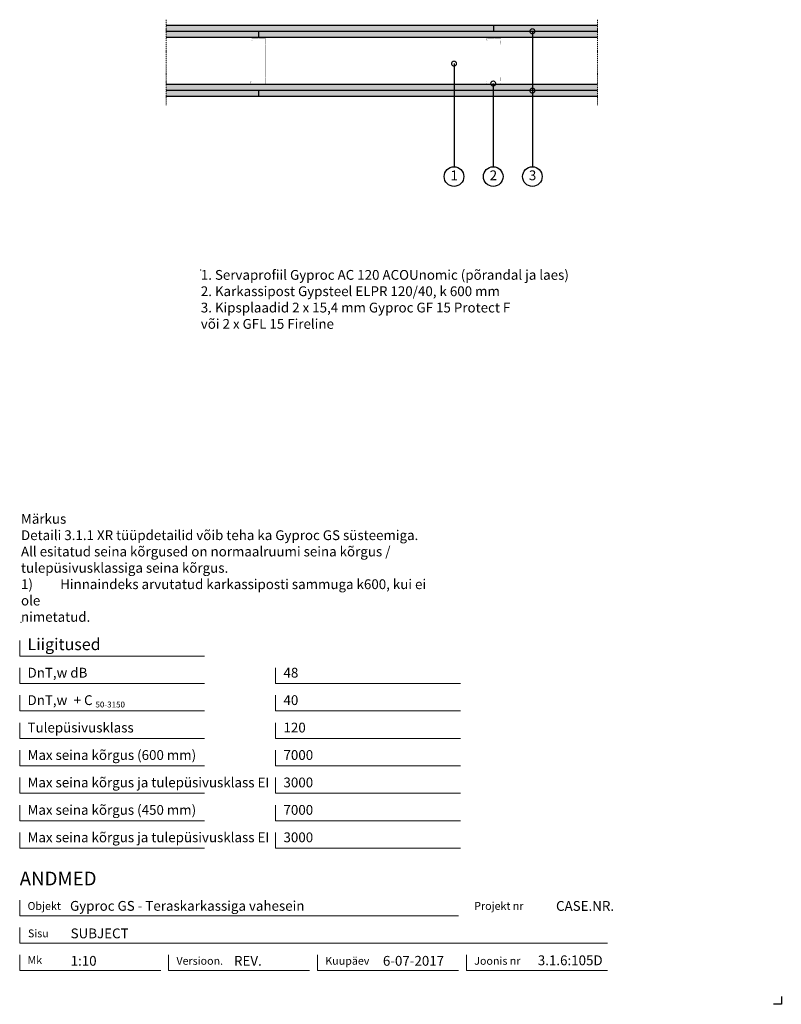
# Model space of a CAD drawing. Units: millimetres. Extents: x 120 to 2064, y 196 to 2707.
import ezdxf
from ezdxf.enums import TextEntityAlignment as Align

# ---------------------------------------------------------------- set-up
doc = ezdxf.new("R2010")
doc.units = ezdxf.units.MM
doc.header["$LTSCALE"] = 2
doc.header["$PDSIZE"] = 1
doc.linetypes.add('DASHDOT', pattern=[25.4, 12.7, -6.35, 0, -6.35])
for name, color, linetype, lineweight in [('Gyproc_Dimensions', 8, 'Continuous', 13), ('Gyproc_Hatch', 8, 'Continuous', 13), ('Gyproc_Plasterboards', 1, 'Continuous', 25), ('Gyproc_Steelprofiles', 3, 'Continuous', 35), ('Gyproc_TXT_SF', 1, 'Continuous', 25)]:
    doc.layers.add(name, color=color, linetype=linetype, lineweight=lineweight)
doc.styles.add('Gyproc TXT', font='arial.ttf')
doc.styles.add('Gyproc TXT 10', font='arial.ttf', dxfattribs={"height": 25})
doc.styles.add('ISO', font='iso.shx')
doc.dimstyles.new('Gyproc DIM 10', dxfattribs={"dimscale": 10, "dimtxt": 2, "dimasz": 2.5, "dimexe": 1.25, "dimexo": 0.625, "dimtad": 1, "dimtxsty": 'Gyproc TXT', "dimblk": 'OBLIQUE', "dimcen": 2.5, "dimclrd": 8, "dimclre": 8, "dimadec": 0, "dimazin": 0, "dimtfac": 1, "dimtmove": 1, "dimatfit": 3, "dimldrblk": 'DOTSMALL', "dimfxl": 1, "dimarcsym": 0})

# ---------------------------------------------------------------- blocks, each defined once
blk = doc.blocks.new('_DotSmall')
at = {"color": 0, "linetype": 'ByBlock', "const_width": 0.5}
blk.add_lwpolyline([(-0.0625, 0, 1), (0.0625, 0, 1)], format="xyb", close=True, dxfattribs=at)
blk = doc.blocks.new('_Oblique')
at = {"color": 0, "lineweight": -2}
blk.add_line((-0.5, -0.5), (0.5, 0.5), dxfattribs=at)

msp = doc.modelspace()

# ---------------------------------------------------------------- hatches: boundary and pattern name
at = {"layer": 'Gyproc_Hatch'}
h = msp.add_hatch(dxfattribs=at)
h.set_pattern_fill('AR-SAND', color=256, scale=0.2, style=0)
h.set_pattern_definition([(37.5, (2916.983, 1698.145), (-0.320006, 9.788265), [0, -7.7216, 0, -8.636, 0, -8.255]), (7.5, (2916.983, 1698.145), (8.990466, 14.3365), [0, -4.1656, 0, -6.9596, 0, -2.667]), (327.5, (2910.735, 1698.145), (15.819847, 0.028744), [0, -2.54, 0, -9.144, 0, -11.938]), (317.5, (2910.735, 1698.145), (15.27113, 4.45859), [0, -1.27, 0, -5.9944, 0, -6.858])])
h.paths.add_polyline_path([(1594.4, 2692.8), (1330.4, 2692.8), (1330.4, 2677.4), (1594.4, 2677.4)])
h.paths.add_polyline_path([(1330.4, 2692.8), (494.4, 2692.8), (494.4, 2677.4), (1330.4, 2677.4)])
h.paths.add_polyline_path([(1594.4, 2677.4), (730.4, 2677.4), (730.4, 2662), (1594.4, 2662)])
h.paths.add_polyline_path([(730.4, 2677.4), (494.4, 2677.4), (494.4, 2662), (730.4, 2662)])
h.paths.add_polyline_path([(1594.4, 2542), (494.4, 2542), (494.4, 2526.6), (1427, 2526.6, -0.392202), (1428.6, 2528, -0.392202), (1430.1, 2526.6), (1594.4, 2526.6)])
h.paths.add_polyline_path([(729.3, 2526.6), (494.4, 2526.6), (494.4, 2511.2), (729.3, 2511.2)])
h.paths.add_polyline_path([(1594.4, 2526.6), (1430.1, 2526.6, -0.436573), (1428.6, 2524.9, -0.436573), (1427, 2526.6), (729.3, 2526.6), (729.3, 2511.2), (1594.4, 2511.2)])

# ---------------------------------------------------------------- linework, layer by layer
msp.add_lwpolyline([(2063.9, 215.8), (2063.9, 195.8), (2043.9, 195.8)])
at = {"layer": 'Gyproc_Dimensions', "color": 8, "linetype": 'Continuous'}
for points in [[(592.2, 1084.2), (120.2, 1084.2), (120.2, 1124.2)], [(592.2, 1014.2), (120.2, 1014.2), (120.2, 1054.2)], [(1245.4, 1014.2), (773.4, 1014.2), (773.4, 1054.2)], [(592.2, 944.2), (120.2, 944.2), (120.2, 984.2)], [(1245.4, 944.2), (773.4, 944.2), (773.4, 984.2)], [(592.2, 874.2), (120.2, 874.2), (120.2, 914.2)], [(1245.4, 874.2), (773.4, 874.2), (773.4, 914.2)], [(592.2, 804.2), (120.2, 804.2), (120.2, 844.2)], [(1245.4, 804.2), (773.4, 804.2), (773.4, 844.2)], [(592.2, 734.2), (120.2, 734.2), (120.2, 774.2)], [(1245.4, 734.2), (773.4, 734.2), (773.4, 774.2)], [(592.2, 664.2), (120.2, 664.2), (120.2, 704.2)], [(1245.4, 664.2), (773.4, 664.2), (773.4, 704.2)], [(592.2, 594.2), (120.2, 594.2), (120.2, 634.2)], [(1245.4, 594.2), (773.4, 594.2), (773.4, 634.2)], [(120.2, 461.7), (120.2, 421.7), (1240.2, 421.7)], [(1620.2, 351.7), (120.2, 351.7), (120.2, 391.7)], [(480.2, 281.7), (120.2, 281.7), (120.2, 321.7)], [(860.2, 281.7), (500.2, 281.7), (500.2, 322.2)], [(1240.2, 281.7), (880.2, 281.7), (880.2, 321.7)], [(1620.2, 281.7), (1260.2, 281.7), (1260.2, 321.7)]]:
    msp.add_lwpolyline(points, dxfattribs=at)
at = {"layer": 'Gyproc_Hatch', "linetype": 'DASHDOT', "ltscale": 0.1}
for points in [[(494.4, 2707.4), (494.4, 2506.6), (494.4, 2489)], [(494.4, 2707.4), (494.4, 2548.5), (494.4, 2537.9)], [(1594.4, 2707.4), (1594.4, 2506.6), (1594.4, 2489)]]:
    msp.add_lwpolyline(points, dxfattribs=at)
at = {"layer": 'Gyproc_Hatch'}
for p in [(582.4, 2068.9), (123.5, 1169.8)]:
    msp.add_point(p, dxfattribs=at)
at = {"layer": 'Gyproc_Plasterboards'}
for p, q in [((1330.4, 2677.4), (1330.4, 2692.8)), ((730.4, 2662), (730.4, 2677.4)), ((729.3, 2526.6), (729.3, 2511.2))]:
    msp.add_line(p, q, dxfattribs=at)
for points in [[(1594.4, 2692.8), (494.4, 2692.8)], [(1594.4, 2677.4), (494.4, 2677.4)], [(1594.4, 2662), (494.4, 2662)], [(1594.4, 2542), (494.4, 2542)], [(1594.4, 2526.6), (494.4, 2526.6)], [(1594.4, 2511.2), (494.4, 2511.2)]]:
    msp.add_lwpolyline(points, dxfattribs=at)
at = {"layer": 'Gyproc_Steelprofiles', "color": 3, "linetype": 'Continuous', "ltscale": 0.1, "const_width": 0.49}
for points in [[(713.8, 2654.1), (713.2, 2654.4, -0.267949), (712.3, 2656), (712.3, 2658.4, -0.414214), (714.1, 2660.2), (728.7, 2660.2, -0.198912), (729.9, 2659.7, 0.414214), (730.9, 2659.7, -0.198912), (732.1, 2660.2), (746.6, 2660.2, -0.414214), (748.4, 2658.4), (748.4, 2655.2, -0.198912), (747.9, 2653.9), (748, 2654, 0.198912), (747.4, 2652.7), (747.4, 2646.6, 0.198912), (748, 2645.3), (747.9, 2645.4, -0.198912), (748.4, 2644.1), (748.4, 2561.9, -0.198912), (747.9, 2560.6), (748, 2560.7, 0.198912), (747.4, 2559.4), (747.4, 2553.2, 0.198912), (748, 2552), (747.9, 2552.1, -0.198912), (748.4, 2550.8), (748.4, 2545.4, -0.414214), (746.6, 2543.6), (731, 2543.6, -0.198912), (729.8, 2544.1, 0.414214), (728.8, 2544.1, -0.198912), (727.6, 2543.6), (712, 2543.6, -0.414214), (710.2, 2545.4), (710.2, 2549.2, -0.267949), (711.1, 2550.7), (711.6, 2551.1)], [(1313.8, 2654.1), (1313.2, 2654.4, -0.267949), (1312.3, 2656), (1312.3, 2658.4, -0.414214), (1314.1, 2660.2), (1328.7, 2660.2, -0.198912), (1329.9, 2659.7, 0.414214), (1330.9, 2659.7, -0.198912), (1332.1, 2660.2), (1346.6, 2660.2, -0.414214), (1348.4, 2658.4), (1348.4, 2655.2, -0.198912), (1347.9, 2653.9), (1348, 2654, 0.198912), (1347.4, 2652.7), (1347.4, 2646.6, 0.198912), (1348, 2645.3), (1347.9, 2645.4, -0.198912), (1348.4, 2644.1), (1348.4, 2561.9, -0.198912), (1347.9, 2560.6), (1348, 2560.7, 0.198912), (1347.4, 2559.4), (1347.4, 2553.2, 0.198912), (1348, 2552), (1347.9, 2552.1, -0.198912), (1348.4, 2550.8), (1348.4, 2545.4, -0.414214), (1346.6, 2543.6), (1331, 2543.6, -0.198912), (1329.8, 2544.1, 0.414214), (1328.8, 2544.1, -0.198912), (1327.6, 2543.6), (1312, 2543.6, -0.414214), (1310.2, 2545.4), (1310.2, 2549.2, -0.267949), (1311.1, 2550.7), (1311.6, 2551.1)]]:
    msp.add_lwpolyline(points, format="xyb", dxfattribs=at)
at = {"layer": 'Gyproc_TXT_SF'}
for centre in [(1228.6, 2307.2), (1328.6, 2307.2), (1428.6, 2307.2)]:
    msp.add_circle(centre, 25, dxfattribs=at)

# ---------------------------------------------------------------- block references
at = {"layer": 'Gyproc_TXT_SF', "xscale": 25, "yscale": 25, "zscale": 25, "rotation": 90}
msp.add_blockref('_DotSmall', (1428.6, 2526.5), dxfattribs=at)

# ---------------------------------------------------------------- texts
at = {"layer": 'Gyproc_Dimensions', "color": 2, "linetype": 'Continuous', "style": 'Gyproc TXT'}
for s, p in [('Gyproc GS - Teraskarkassiga vahesein', (248.6, 434.4)), ('3.1.6:105D', (1442.4, 295.5))]:
    msp.add_text(s, height=25, dxfattribs=at).set_placement(p)
for tag, height, p in [('ANDMED', 35, (120.2, 516.7)), ('1:10', 25, (250.2, 306.7)), ('REV.', 25, (667.1, 306.7)), ('6-07-2017', 25, (1047.1, 306.7))]:
    msp.add_attdef(tag, text='', height=height, dxfattribs=at).set_placement(p, align=Align.MIDDLE_LEFT)
msp.add_attdef('CASE.NR.', text='', height=25, dxfattribs=at).set_placement((1637.1, 446.7), align=Align.MIDDLE_RIGHT)
at = {"layer": 'Gyproc_TXT_SF', "style": 'Gyproc TXT'}
for s, height, p in [('Liigitused', 30, (140.2, 1099.2)), ('DnT,w dB', 25, (140.2, 1029.2)), ('48', 25, (793.4, 1029.2)), ('DnT,w', 25, (140.2, 959.2)), ('+ C', 25, (257.9, 959.2)), ('40', 25, (793.4, 959.2)), ('50-3150', 15, (313.6, 953)), ('Tulepüsivusklass', 25, (140.2, 889.2)), ('120', 25, (793.4, 889.2)), ('Max seina kõrgus (600 mm)', 25, (140.2, 819.2)), ('7000', 25, (793.4, 819.2)), ('Max seina kõrgus ja tulepüsivusklass EI', 25, (140.2, 749.2)), ('3000', 25, (793.4, 749.2)), ('Max seina kõrgus (450 mm)', 25, (140.2, 679.2)), ('7000', 25, (793.4, 679.2)), ('Max seina kõrgus ja tulepüsivusklass EI', 25, (140.2, 609.2)), ('3000', 25, (793.4, 609.2))]:
    msp.add_text(s, height=height, dxfattribs=at).set_placement(p)
at = {"layer": 'Gyproc_TXT_SF', "char_height": 25}
for s, insert, attachment_point, style in [('1', (1229.1, 2307.2), 5, 'Gyproc TXT 10'), ('2', (1329.1, 2307.2), 5, 'Gyproc TXT 10'), ('3', (1429.1, 2307.2), 5, 'Gyproc TXT 10'), ('{\\fArial|b0|i0|c0|p34;1. Servaprofiil Gyproc AC 120 ACOUnomic (põrandal ja laes)\\P2. Karkassipost Gypsteel ELPR 120/40, k 600 mm\\P3. Kipsplaadid 2 x 15,4 mm Gyproc GF 15 Protect F\\Pvõi 2 x GFL 15 Fireline}', (582.4, 2068.9), 1, 'ISO'), ('Märkus\\PDetaili 3.1.1 XR tüüpdetailid võib teha ka{\\fArial|b0|i0|c186|p34; }Gyproc GS süsteemiga. {\\fArial|b0|i0|c186|p34;^J}All esitatud seina kõrgused{\\fArial|b0|i0|c186|p34; }on normaalruumi seina kõrgus / {\\fArial|b0|i0|c186|p34;^J}tulepüsivusklassiga seina{\\fArial|b0|i0|c186|p34; }kõrgus.\\P1)^IHinnaindeks arvutatud karkassiposti sammuga k600, kui ei ole\\Pnimetatud.', (123.5, 1446.6), 1, 'Gyproc TXT')]:
    msp.add_mtext(s, dxfattribs=dict(at, insert=insert, attachment_point=attachment_point, style=style))
at = {"layer": 'Gyproc_TXT_SF', "color": 8, "linetype": 'Continuous', "char_height": 20, "attachment_point": 1, "style": 'Gyproc TXT'}
for s, insert in [('{\\fFrutiger 55 Roman|b0|i0|c0|p0;Objekt}', (140.2, 456.7)), ('{\\fFrutiger 55 Roman|b0|i0|c0|p0;Projekt nr}', (1280.2, 456.7)), ('{\\fFrutiger 55 Roman|b0|i0|c0|p0;Sisu}', (141.3, 386.7)), ('{\\fFrutiger 55 Roman|b0|i0|c0|p0;Mk}', (140.2, 318.7)), ('{\\fFrutiger 55 Roman|b0|i0|c0|p0;Versioon\\fFrutiger 55 Roman|b0|i0|c0|p0;.\\fFrutiger 55 Roman|b0|i0|c0|p0;}', (520.2, 316.7)), ('{\\fFrutiger 55 Roman|b0|i0|c0|p0;Kuupäev\\fFrutiger 55 Roman|b0|i0|c0|p0;}', (900.2, 316.7)), ('{\\fFrutiger 55 Roman|b0|i0|c0|p0;Joonis nr}', (1280.2, 316.7))]:
    msp.add_mtext(s, dxfattribs=dict(at, insert=insert))
at = {"layer": 'Gyproc_TXT_SF', "color": 2, "linetype": 'Continuous', "style": 'Gyproc TXT'}
msp.add_attdef('SUBJECT', text='', height=25, dxfattribs=at).set_placement((250.2, 376.7), align=Align.MIDDLE_LEFT)

# ---------------------------------------------------------------- leaders
at = {"layer": 'Gyproc_TXT_SF'}
for points in [[(1428.6, 2677.8), (1428.6, 2332.2)], [(1228.6, 2595.3), (1228.6, 2332.2)], [(1328.6, 2544.5), (1328.6, 2332.2)]]:
    msp.add_leader(points, dimstyle='Gyproc DIM 10', override={"dimgap": 0.625, "dimtad": 0, "dimclrd": 1}, dxfattribs=at)

doc.saveas('drawing.dxf')
